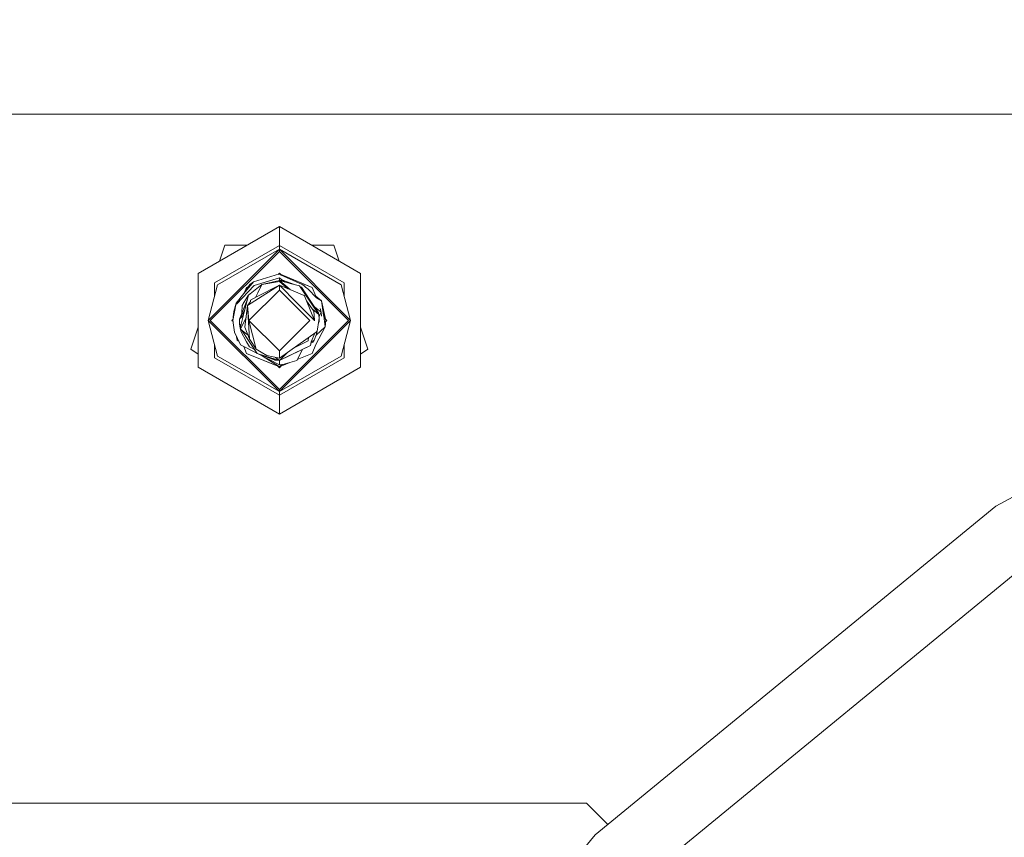
# Model space of a CAD drawing. Units: millimetres. Extents: x 453 to 11023, y -510 to 4475.
# Drawn here: x 8342 to 8544, y 1131 to 1299 of the extents above; entities that cross this region are included whole.
import ezdxf

# ---------------------------------------------------------------- set-up
doc = ezdxf.new("R2010")
doc.units = ezdxf.units.MM
doc.layers.add('1', color=7, linetype='Continuous', true_color=0xffffff)
doc.styles.add('blockfont', font='simplex.shx')
doc.dimstyles.get("Standard").update_dxf_attribs({"dimtxt": 0.18, "dimasz": 0.18, "dimexe": 0.18, "dimexo": 0.0625, "dimgap": 0.09, "dimtad": 0, "dimtih": 1, "dimtoh": 1, "dimdec": 4, "dimzin": 0, "dimdsep": 46, "dimtxsty": 'Standard', "dimcen": 0.09, "dimadec": 0, "dimazin": 0, "dimtfac": 1, "dimtdec": 4, "dimtofl": 0, "dimtmove": 0, "dimatfit": 3, "dimfxl": 1, "dimtolj": 1, "dimtzin": 0, "dimarcsym": 0})

# ---------------------------------------------------------------- blocks, each defined once
blk = doc.blocks.new('_U4')
at = {"layer": '1', "color": 18, "lineweight": 13}
for p, q in [((10793.379928, 1280.987467), (10793.379928, 4085.729167)), ((5325, 4082.554167), (8005.623297, 4082.554167)), ((10793.379928, 4082.554167), (8112.756631, 4082.554167))]:
    blk.add_line(p, q, dxfattribs=at)
at = {"layer": '1', "color": 18, "lineweight": 70}
for points in [[(5325, 4082.554167), (5374.999951, 4095.951627), (5375.000049, 4069.156708)], [(10793.379928, 4082.554167), (10743.379977, 4069.156708), (10743.379879, 4095.951627)]]:
    blk.add_solid(points, dxfattribs=at)
at = {"layer": '1', "color": 18, "linetype": 'Continuous', "lineweight": 13, "insert": (8009.860797, 4043.658334), "char_height": 50, "attachment_point": 7, "line_spacing_factor": 0.903614, "style": 'blockfont'}
blk.add_mtext('\\W1.1484;CF', dxfattribs=at)
blk = doc.blocks.new('_U7')
at = {"layer": '1', "color": 18, "lineweight": 13}
for p, q in [((675.973743, 1119.16593), (675.973743, -473.322482)), ((10793.379928, 1011.112467), (10793.379928, -473.322482)), ((675.973743, -470.147482), (5653.870586, -470.147482)), ((10793.379928, -470.147482), (5815.483086, -470.147482))]:
    blk.add_line(p, q, dxfattribs=at)
at = {"layer": '1', "color": 18, "lineweight": 70}
for points in [[(675.973743, -470.147482), (725.973694, -456.750023), (725.973792, -483.544942)], [(10793.379928, -470.147482), (10743.379977, -483.544942), (10743.379879, -456.750023)]]:
    blk.add_solid(points, dxfattribs=at)
at = {"layer": '1', "color": 18, "linetype": 'Continuous', "lineweight": 13, "insert": (5658.108086, -509.043316), "char_height": 50, "attachment_point": 7, "line_spacing_factor": 0.903614, "style": 'blockfont'}
blk.add_mtext('\\W1.1836;OAL', dxfattribs=at)

msp = doc.modelspace()

# ---------------------------------------------------------------- linework, layer by layer
at = {"layer": '1', "color": 18, "linetype": 'Continuous', "lineweight": 13}
for p, q in [((5646.747082, 1279.400013), (9543.828815, 1279.400013)), ((8735.750845, 1279.399967), (7573.605341, 1279.399967)), ((8395.30101, 1256.344533), (8378.637935, 1246.724254)), ((8411.963607, 1246.724254), (8395.30101, 1256.344533)), ((8395.30101, 1252.462005), (8395.30101, 1256.344533)), ((8380.695964, 1237.104064), (8395.30101, 1251.70896)), ((8395.30101, 1252.462005), (8382.000114, 1244.78305)), ((8382.652427, 1244.406468), (8395.30101, 1251.70896)), ((8383.049159, 1249.271035), (8384.103443, 1252.515769)), ((8384.103443, 1252.515769), (8388.669291, 1252.515769)), ((8395.30101, 1252.462005), (8395.30101, 1251.70896)), ((8408.601428, 1244.78305), (8395.30101, 1252.462005)), ((8395.30101, 1251.70896), (8409.905578, 1237.104064)), ((8395.30101, 1251.70896), (8395.30101, 1251.251793)), ((8407.949115, 1244.406468), (8395.30101, 1251.70896)), ((8401.932538, 1252.515769), (8406.4981, 1252.515769)), ((8406.4981, 1252.515769), (8407.552354, 1249.271125)), ((8381.152774, 1237.104064), (8395.30101, 1251.251793)), ((8395.30101, 1251.251793), (8409.448768, 1237.104064)), ((8542.179252, 1199.013597), (8635.909225, 1249.113327)), ((8378.637935, 1246.724254), (8378.637935, 1227.483755)), ((8395.30101, 1246.629959), (8389.989997, 1245.011932)), ((8390.164997, 1244.29155), (8395.30101, 1245.825297)), ((8395.028417, 1246.546912), (8395.30101, 1246.819502)), ((8395.30101, 1246.819502), (8395.623088, 1246.497411)), ((8395.544197, 1246.474987), (8395.30101, 1246.629959)), ((8402.00534, 1243.87086), (8395.30101, 1246.629959)), ((8395.30101, 1246.629959), (8401.003982, 1244.282967)), ((8395.623087, 1246.497412), (8395.30101, 1246.629959)), ((8395.401622, 1246.588594), (8395.30101, 1246.629959)), ((8395.30101, 1245.825297), (8395.489837, 1245.670324)), ((8395.30101, 1245.825297), (8395.30101, 1245.296484)), ((8395.401622, 1246.588594), (8395.623023, 1246.497477)), ((8395.489837, 1245.670324), (8395.987966, 1245.261759)), ((8395.544197, 1246.474987), (8399.987842, 1244.433766)), ((8411.963607, 1227.483755), (8411.963607, 1246.724254)), ((8382.652427, 1244.406468), (8380.695964, 1237.104064)), ((8382.000114, 1244.78305), (8382.000114, 1241.97174)), ((8390.164997, 1244.29155), (8386.541034, 1240.457898)), ((8388.044979, 1242.604023), (8389.989997, 1245.011932)), ((8388.044979, 1242.604023), (8389.282848, 1244.488007)), ((8388.596202, 1243.87086), (8388.108394, 1242.700539)), ((8388.596202, 1243.87086), (8388.981544, 1244.029436)), ((8388.981544, 1244.029435), (8388.596202, 1243.87086)), ((8391.7233, 1244.474059), (8388.945724, 1242.273337)), ((8389.989997, 1245.011932), (8389.282848, 1244.488007)), ((8389.5041, 1240.635162), (8395.30101, 1244.31861)), ((8390.780593, 1241.983658), (8395.30101, 1244.31861)), ((8391.7233, 1244.474059), (8390.886451, 1242.738849)), ((8391.7233, 1244.474059), (8395.30101, 1245.296484)), ((8391.7233, 1244.474059), (8395.30101, 1245.077735)), ((8395.30101, 1245.296484), (8395.30101, 1245.077735)), ((8395.30101, 1245.296484), (8397.490115, 1243.40594)), ((8395.30101, 1245.296484), (8397.808696, 1244.619375)), ((8395.30101, 1245.296484), (8396.126415, 1245.254761)), ((8395.30101, 1245.077735), (8397.037166, 1243.594781)), ((8395.30101, 1244.31861), (8398.975994, 1240.643269)), ((8395.30101, 1244.31861), (8395.30101, 1243.327981)), ((8400.424625, 1242.182499), (8395.30101, 1244.31861)), ((8398.185705, 1244.517607), (8396.126415, 1245.254761)), ((8396.515472, 1244.968563), (8396.126415, 1245.254761)), ((8397.808696, 1244.619375), (8399.423267, 1244.183546)), ((8400.236751, 1242.980963), (8399.423267, 1244.183546)), ((8399.835254, 1243.927127), (8399.520507, 1244.039796)), ((8399.835254, 1243.927127), (8399.520507, 1244.039796)), ((8399.835254, 1243.927127), (8399.520507, 1244.039796)), ((8401.643421, 1241.214758), (8399.835254, 1243.927127)), ((8399.987842, 1244.433766), (8400.299693, 1244.224793)), ((8400.299693, 1244.224793), (8400.453235, 1244.114524)), ((8400.453235, 1244.114524), (8400.604869, 1244.000441)), ((8400.68021, 1243.941909), (8400.604869, 1244.000441)), ((8400.755073, 1243.882424), (8400.68021, 1243.941909)), ((8400.902892, 1243.76083), (8400.755073, 1243.882424)), ((8401.191856, 1243.506318), (8400.902892, 1243.76083)), ((8401.003982, 1244.282967), (8402.00534, 1243.87086)), ((8402.755882, 1242.070204), (8402.00534, 1243.87086)), ((8407.949115, 1244.406468), (8409.905578, 1237.104064)), ((8408.601428, 1241.97174), (8408.601428, 1244.78305)), ((8388.044979, 1242.604023), (8386.453773, 1240.634566)), ((8388.497974, 1241.522795), (8387.872363, 1240.557557)), ((8388.921182, 1242.17554), (8388.497974, 1241.522795)), ((8388.748313, 1241.486674), (8388.945724, 1242.273337)), ((8389.116908, 1242.477423), (8389.025643, 1242.336658)), ((8395.30101, 1243.327981), (8389.077808, 1237.105018)), ((8389.320361, 1242.570168), (8389.116908, 1242.477423)), ((8389.417793, 1241.279727), (8390.780593, 1241.983658)), ((8390.436273, 1241.805805), (8390.886451, 1242.738849)), ((8401.523734, 1237.105018), (8395.30101, 1243.327981)), ((8400.236751, 1242.980963), (8403.404857, 1238.297826)), ((8400.424625, 1242.182499), (8400.447036, 1242.127544)), ((8400.842811, 1241.141564), (8400.447036, 1242.127544)), ((8402.949478, 1241.759664), (8401.191856, 1243.506318)), ((8403.931762, 1241.134292), (8402.755882, 1242.070204)), ((8403.931762, 1241.134292), (8402.949478, 1241.759664)), ((8385.77571, 1237.105018), (8386.453773, 1240.634566)), ((8386.453773, 1240.634566), (8385.946418, 1238.900667)), ((8386.453773, 1240.634566), (8386.541034, 1240.457898)), ((8387.113239, 1237.363464), (8388.748313, 1241.486674)), ((8387.695934, 1240.148789), (8387.614091, 1238.626476)), ((8387.695934, 1240.148789), (8387.79607, 1240.380412)), ((8387.79607, 1240.380412), (8387.872363, 1240.557557)), ((8388.748313, 1241.486674), (8387.908242, 1238.133755)), ((8388.069774, 1238.77812), (8388.748313, 1241.486674)), ((8388.769771, 1240.168458), (8388.219501, 1235.730296)), ((8388.769771, 1240.168458), (8389.359619, 1241.010314)), ((8388.769771, 1240.168458), (8389.5041, 1240.635162)), ((8388.769771, 1240.168458), (8389.077808, 1237.105018)), ((8389.212753, 1233.235961), (8388.769771, 1240.168458)), ((8389.417793, 1241.279727), (8389.359619, 1241.010314)), ((8398.975994, 1240.643269), (8402.514602, 1237.105018)), ((8400.842811, 1241.141564), (8402.389194, 1239.023214)), ((8400.842811, 1241.141564), (8402.514602, 1237.105018)), ((8403.342391, 1238.666063), (8401.643421, 1241.214758)), ((8402.513523, 1239.909483), (8403.892185, 1238.778716)), ((8403.892185, 1238.778716), (8403.649951, 1239.54857)), ((8403.931762, 1241.134292), (8404.398586, 1237.98812)), ((8404.541079, 1237.788054), (8403.931762, 1241.134292)), ((8404.366142, 1238.207675), (8403.931762, 1241.134292)), ((8404.825832, 1237.105018), (8403.931762, 1241.134292)), ((8385.77571, 1237.105018), (8385.946418, 1238.900667)), ((8385.77571, 1237.105018), (8385.871555, 1238.453632)), ((8385.910745, 1238.52543), (8385.871555, 1238.453632)), ((8385.871555, 1238.453632), (8385.906827, 1238.484213)), ((8385.871555, 1238.453632), (8385.891284, 1238.320714)), ((8388.161617, 1239.145034), (8387.113239, 1237.363464)), ((8387.908401, 1238.133909), (8387.113239, 1237.363464)), ((8388.069774, 1238.77812), (8387.259628, 1235.543972)), ((8387.306835, 1235.317713), (8388.466444, 1237.721999)), ((8402.089405, 1239.433888), (8403.404857, 1238.297826)), ((8402.503921, 1237.130808), (8402.389194, 1239.023214)), ((8403.392929, 1238.315458), (8403.342391, 1238.666063)), ((8403.342391, 1238.666063), (8403.392929, 1238.315458)), ((8403.342391, 1238.666063), (8403.392929, 1238.315458)), ((8403.392929, 1238.315458), (8403.342391, 1238.666063)), ((8403.457309, 1237.537151), (8403.395797, 1237.11372)), ((8403.404857, 1238.297826), (8403.411533, 1238.204008)), ((8403.411533, 1238.204008), (8403.457309, 1237.537151)), ((8403.454925, 1237.885362), (8403.413841, 1238.170381)), ((8403.413841, 1238.170381), (8403.454925, 1237.885362)), ((8403.413841, 1238.170381), (8403.454925, 1237.885362)), ((8403.454925, 1237.885362), (8403.413841, 1238.170381)), ((8403.454925, 1237.885362), (8403.431811, 1237.908604)), ((8403.592731, 1238.1872), (8403.451592, 1237.908485)), ((8403.488304, 1236.846572), (8403.454925, 1237.885362)), ((8403.454925, 1237.885362), (8403.475429, 1237.253553)), ((8403.892185, 1238.778716), (8403.592731, 1238.1872)), ((8403.892185, 1238.778716), (8403.957988, 1237.963444)), ((8404.825832, 1237.105018), (8404.365935, 1238.208173)), ((8404.398586, 1237.98812), (8404.729988, 1235.756284)), ((8404.535926, 1237.816356), (8404.825832, 1237.105018)), ((8404.54103, 1237.788325), (8404.825832, 1237.105018)), ((8377.183105, 1231.217271), (8378.637935, 1235.694754)), ((8395.30101, 1222.499019), (8380.695964, 1237.104064)), ((8382.652427, 1229.801541), (8380.695964, 1237.104064)), ((8381.152774, 1237.104064), (8395.30101, 1222.956186)), ((8385.585452, 1237.104064), (8385.790193, 1237.308802)), ((8385.585452, 1237.104064), (8385.804493, 1236.885023)), ((8385.77571, 1237.105018), (8386.096145, 1234.655863)), ((8387.146617, 1236.324674), (8387.113239, 1237.363464)), ((8387.146617, 1236.324674), (8387.393093, 1236.076774)), ((8387.259628, 1235.543972), (8387.146617, 1236.324674)), ((8387.306835, 1235.317713), (8387.259628, 1235.543972)), ((8389.212753, 1233.235961), (8388.219501, 1235.730296)), ((8395.30101, 1230.882054), (8389.077808, 1237.105018)), ((8390.570785, 1231.199628), (8389.077808, 1237.105018)), ((8395.30101, 1230.882054), (8401.523734, 1237.105018)), ((8395.30101, 1222.956186), (8409.448768, 1237.104064)), ((8395.30101, 1222.499019), (8409.905578, 1237.104064)), ((8402.513172, 1236.979729), (8402.514602, 1237.105018)), ((8402.755882, 1232.139712), (8404.729988, 1235.756284)), ((8402.821598, 1234.101605), (8404.729988, 1235.756284)), ((8403.395797, 1237.11372), (8403.070117, 1234.871036)), ((8403.281138, 1236.324156), (8403.488304, 1236.846572)), ((8403.335501, 1236.698513), (8403.488304, 1236.846572)), ((8403.488304, 1236.846572), (8403.475429, 1237.253553)), ((8404.607473, 1236.581363), (8404.825832, 1237.105018)), ((8404.729988, 1235.756284), (8404.607512, 1236.581457)), ((8404.825832, 1237.105018), (8404.729988, 1235.756284)), ((8404.771845, 1237.348318), (8405.01609, 1237.104064)), ((8405.01609, 1237.104064), (8404.811204, 1236.899168)), ((8407.949115, 1229.801541), (8409.905578, 1237.104064)), ((8411.963607, 1235.694754), (8413.418437, 1231.217271)), ((8386.096145, 1234.655863), (8387.338783, 1232.095605)), ((8386.506991, 1233.80938), (8386.66978, 1233.075744)), ((8386.533507, 1233.754747), (8386.66978, 1233.075744)), ((8386.584632, 1233.649413), (8386.66978, 1233.075744)), ((8387.306835, 1235.317713), (8388.108875, 1234.675056)), ((8387.413646, 1234.892613), (8387.339218, 1235.291764)), ((8387.413646, 1234.892613), (8388.591911, 1232.731348)), ((8388.958599, 1232.995278), (8387.529257, 1235.139491)), ((8388.888348, 1234.050632), (8388.108875, 1234.675056)), ((8402.86174, 1234.723574), (8395.30101, 1229.363328)), ((8401.337654, 1233.64306), (8401.241924, 1233.199721)), ((8401.853229, 1232.723361), (8402.562211, 1234.511221)), ((8401.853229, 1232.723361), (8402.562211, 1234.511221)), ((8401.853229, 1232.723361), (8402.562211, 1234.511221)), ((8402.891303, 1234.282976), (8402.41542, 1233.044749)), ((8403.070117, 1234.871036), (8402.86174, 1234.723574)), ((8402.956666, 1234.79075), (8402.891303, 1234.282976)), ((8382.000114, 1232.236309), (8382.000114, 1229.424959)), ((8386.66978, 1233.075744), (8386.949524, 1232.897611)), ((8386.984761, 1232.825011), (8386.66978, 1233.075744)), ((8386.66978, 1233.075744), (8386.984761, 1232.825011)), ((8386.984761, 1232.825011), (8386.66978, 1233.075744)), ((8386.66978, 1233.075744), (8386.984761, 1232.825011)), ((8390.709714, 1230.367796), (8387.338783, 1232.095605)), ((8388.006766, 1231.753222), (8388.596202, 1230.339175)), ((8389.167453, 1231.674915), (8388.591911, 1232.731348)), ((8388.958599, 1232.995278), (8390.766288, 1230.282909)), ((8389.167453, 1231.674915), (8390.186602, 1231.152706)), ((8389.267112, 1233.20592), (8389.212753, 1233.235961)), ((8389.267112, 1233.20592), (8390.570785, 1231.199628)), ((8395.30101, 1228.913551), (8401.656295, 1231.936699)), ((8401.656295, 1231.936699), (8396.807268, 1229.63017)), ((8399.570133, 1232.096797), (8398.046964, 1231.310096)), ((8398.296024, 1230.33846), (8401.656295, 1231.936699)), ((8399.570133, 1232.096797), (8401.18375, 1232.930308)), ((8401.18375, 1232.930308), (8401.241924, 1233.199721)), ((8401.656295, 1231.936699), (8401.853229, 1232.723361)), ((8402.173187, 1232.647425), (8401.780855, 1232.434258)), ((8402.41542, 1233.044749), (8401.851753, 1232.717464)), ((8402.00534, 1230.339175), (8402.755882, 1232.139712)), ((8402.173187, 1232.647425), (8402.41542, 1233.044749)), ((8408.601428, 1229.424959), (8408.601428, 1232.236309)), ((8377.183105, 1231.217271), (8378.637935, 1230.160293)), ((8395.30101, 1221.745974), (8382.000114, 1229.424959)), ((8382.652427, 1229.801541), (8395.30101, 1222.499019)), ((8395.30101, 1227.579957), (8388.596202, 1230.339175)), ((8394.371654, 1227.962261), (8388.596202, 1230.339175)), ((8391.564514, 1230.600959), (8390.570785, 1231.199628)), ((8390.766288, 1230.282909), (8395.078803, 1228.980547)), ((8390.766288, 1230.282909), (8394.205715, 1229.226237)), ((8390.766288, 1230.282909), (8394.475128, 1228.955275)), ((8395.30101, 1228.014475), (8391.127806, 1230.153498)), ((8392.719413, 1229.905254), (8391.564514, 1230.600959)), ((8391.801529, 1229.808174), (8395.30101, 1227.579957)), ((8395.30101, 1229.363328), (8392.719413, 1229.905254)), ((8394.475128, 1228.955275), (8393.029489, 1229.587601)), ((8395.30101, 1228.913551), (8394.540171, 1229.523042)), ((8395.30101, 1229.363328), (8395.30101, 1230.882054)), ((8397.030926, 1230.589768), (8395.30101, 1228.913551)), ((8397.030926, 1230.589768), (8395.30101, 1228.913551)), ((8395.30101, 1228.913551), (8398.296024, 1230.33846)), ((8407.949115, 1229.801541), (8395.30101, 1222.499019)), ((8408.601428, 1229.424959), (8395.30101, 1221.745974)), ((8400.035691, 1231.165793), (8398.865367, 1228.855735)), ((8398.987725, 1229.097253), (8402.00534, 1230.339175)), ((8399.624492, 1229.359394), (8402.00534, 1230.339175)), ((8411.963607, 1230.160265), (8413.418437, 1231.217271)), ((8395.30101, 1217.863446), (8378.637935, 1227.483755)), ((8394.035831, 1229.27843), (8394.475128, 1228.955275)), ((8394.160163, 1229.257973), (8394.205715, 1229.226237)), ((8394.205715, 1229.226237), (8394.475128, 1228.955275)), ((8395.30101, 1227.579957), (8394.371654, 1227.962261)), ((8395.30101, 1228.913551), (8394.475128, 1228.955275)), ((8394.975765, 1227.713751), (8395.30101, 1227.388507)), ((8394.975773, 1227.713744), (8395.289565, 1227.584606)), ((8395.30101, 1228.913551), (8395.078803, 1228.980547)), ((8395.289565, 1227.584606), (8395.30101, 1227.579957)), ((8395.30101, 1228.014475), (8395.30101, 1228.913551)), ((8395.30101, 1227.579957), (8397.477049, 1228.475523)), ((8395.30101, 1227.579957), (8397.476775, 1228.475448)), ((8395.30101, 1228.014475), (8395.951415, 1228.057748)), ((8395.30101, 1227.579957), (8395.843713, 1228.050582)), ((8395.626333, 1227.713846), (8395.30101, 1227.388507)), ((8395.30101, 1217.863446), (8411.963607, 1227.483755)), ((8396.018173, 1228.075987), (8395.951415, 1228.057748)), ((8398.865367, 1228.855735), (8396.018173, 1228.075987)), ((8398.987766, 1229.097334), (8399.624492, 1229.359394)), ((8395.30101, 1222.499019), (8395.30101, 1222.956186)), ((8395.30101, 1221.745974), (8395.30101, 1222.499019)), ((8395.30101, 1221.745974), (8395.30101, 1217.863446)), ((8460.024024, 1131.590491), (8542.179252, 1199.013597)), ((8469.406272, 1122.208124), (8549.550678, 1187.981015)), ((8389.300968, 1138.103968), (8239.300872, 1138.103968)), ((8445.550586, 1138.103968), (8389.300968, 1138.103968)), ((8445.550586, 1138.103968), (8458.300735, 1138.103968)), ((8458.300735, 1138.103968), (8462.655061, 1133.749729)), ((8392.601158, 1049.435383), (8460.024024, 1131.590491))]:
    msp.add_line(p, q, dxfattribs=at)

# ---------------------------------------------------------------- dimensions: what is measured, and where the dimension line sits
dim = msp.add_linear_dim(base=(10793.379928, 4082.554167), p1=(5325, 4059.342906), p2=(10793.379928, 1146.049967), angle=180, text='\\C18;CF', dimstyle='Standard', override={"dimtxt": 50, "dimasz": 50, "dimexe": 3.175, "dimexo": 1.5875, "dimgap": 1.5875, "dimtih": 1, "dimtoh": 1, "dimdec": 1, "dimlfac": 0.03937, "dimdsep": 46, "dimlunit": 2, "dimpost": '', "dimtxsty": 'blockfont', "dimsah": 1, "dimse1": 0, "dimse2": 0, "dimsd1": 0, "dimsd2": 0, "dimclrd": 18, "dimclre": 18, "dimclrt": 18, "dimtol": 0, "dimtm": -0.1, "dimtfac": 1, "dimtdec": 2, "dimtofl": 1, "dimtmove": 0, "dimlwd": 13, "dimlwe": 13}, dxfattribs=at)
dim.commit()
dim.dimension.update_dxf_attribs({"geometry": '_U4', "text_midpoint": (8059.189964, 4082.554167), "dimtype": 160})
dim = msp.add_linear_dim(base=(675.973743, -470.147482), p1=(10793.379928, 1279.399967), p2=(675.973743, 1120.75343), text='\\C18;OAL', dimstyle='Standard', override={"dimtxt": 50, "dimasz": 50, "dimexe": 3.175, "dimexo": 1.5875, "dimgap": 1.5875, "dimtih": 1, "dimtoh": 1, "dimdec": 1, "dimlfac": 0.03937, "dimdsep": 46, "dimlunit": 2, "dimpost": '', "dimtxsty": 'blockfont', "dimsah": 1, "dimse1": 0, "dimse2": 0, "dimsd1": 0, "dimsd2": 0, "dimclrd": 18, "dimclre": 18, "dimclrt": 18, "dimtol": 0, "dimtm": -0.1, "dimtfac": 1, "dimtdec": 2, "dimtofl": 1, "dimtmove": 0, "dimlwd": 13, "dimlwe": 13}, dxfattribs=at)
dim.commit()
dim.dimension.update_dxf_attribs({"geometry": '_U7', "text_midpoint": (5734.676836, -470.147482), "dimtype": 160})

doc.saveas('drawing.dxf')
